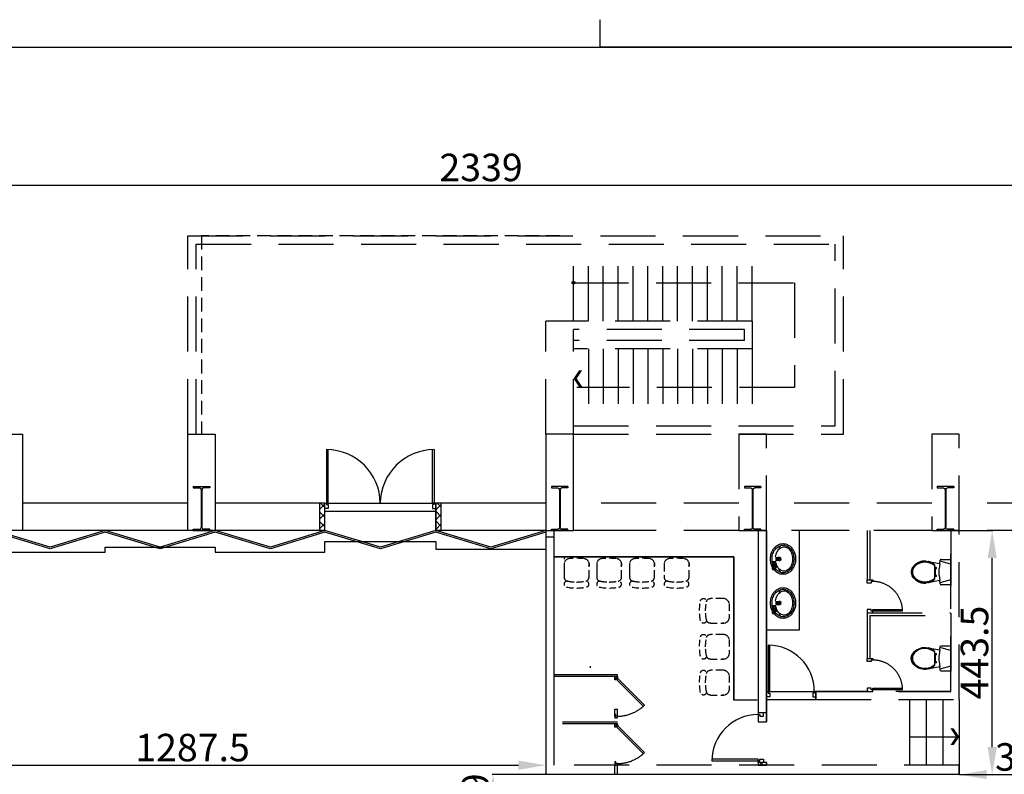
# Model space of a CAD drawing. Extents: x -36543 to 108435, y -26281 to 70164.
# Drawn here: x 32197 to 33987, y -6347 to -4975 of the extents above; entities that cross this region are included whole.
import ezdxf

# ---------------------------------------------------------------- set-up
doc = ezdxf.new("R2010")
doc.units = 0
doc.header["$LTSCALE"] = 100
doc.header["$MEASUREMENT"] = 0
doc.header["$PDMODE"] = 3
for name, pattern in [('DASHED2', [0.375, 0.25, -0.125]), ('DASHEDX2', [1.5, 1, -0.5]), ('HIDDEN2', [0.1875, 0.125, -0.0625])]:
    doc.linetypes.add(name, pattern=pattern)
doc.layers.get('0').update_dxf_attribs({"linetype": 'CONTINUOUS'})
doc.layers.get('DEFPOINTS').update_dxf_attribs({"linetype": 'CONTINUOUS'})
for name, color, linetype in [('0-COLUMN', 1, 'CONTINUOUS'), ('0-GREEN', 5, 'CONTINUOUS'), ('0-WALL', 2, 'CONTINUOUS'), ('0-圖框', 4, 'CONTINUOUS'), ('00', 7, 'CONTINUOUS'), ('124', 5, 'CONTINUOUS'), ('COL', 2, 'CONTINUOUS'), ('DE-DOOR', 4, 'CONTINUOUS'), ('DOOR', 5, 'CONTINUOUS'), ('DTOILET', 8, 'CONTINUOUS'), ('FURNITURE', 9, 'CONTINUOUS'), ('N-觀眾席裝修', 7, 'CONTINUOUS'), ('PAINT', 3, 'CONTINUOUS'), ('TOILET', 1, 'CONTINUOUS'), ('wall', 253, 'CONTINUOUS'), ('尺寸標註', 7, 'CONTINUOUS'), ('裝修', 5, 'CONTINUOUS')]:
    doc.layers.add(name, color=color, linetype=linetype)
doc.styles.get("Standard").update_dxf_attribs({"font": 'TXT', "width": 0.75})
doc.dimstyles.new('ISO-25', dxfattribs={"dimtxt": 50, "dimasz": 50, "dimexe": 1.25, "dimexo": 0.625, "dimtad": 1, "dimrnd": 0.5, "dimdsep": 46, "dimtxsty": 'Standard', "dimcen": 2.5, "dimclrd": 256, "dimclre": 256, "dimclrt": 256, "dimadec": 0, "dimazin": 0, "dimtfac": 1, "dimtmove": 0, "dimatfit": 3, "dimfxl": 1, "dimlwd": -1, "dimlwe": -1, "dimarcsym": 0})
pattern_1 = [(225, (27658.817, 118591.02), (8.851948, -8.851948), []), (315, (27658.817, 118591.02), (8.851948, 8.851948), [])]

# ---------------------------------------------------------------- blocks, each defined once
blk = doc.blocks.new('*D244')
at = {"layer": 'DEFPOINTS', "color": 0, "transparency": 16777216}
for p in [(31866.3, -5929.7), (33153.7, -5937.7), (33153.7, -6330.3)]:
    blk.add_point(p, dxfattribs=at)
at = {"layer": '尺寸標註', "transparency": 16777216}
for p, q in [((31866.3, -5930.4), (31866.3, -6331.6)), ((33153.7, -5938.4), (33153.7, -6331.6)), ((31916.3, -6330.3), (33103.7, -6330.3))]:
    blk.add_line(p, q, dxfattribs=at)
for points in [[(31916.3, -6322), (31916.3, -6338.7), (31866.3, -6330.3)], [(33103.7, -6322), (33103.7, -6338.7), (33153.7, -6330.3)]]:
    blk.add_solid(points, dxfattribs=at)
at = {"layer": '尺寸標註', "transparency": 16777216, "insert": (32511.4, -6304.7), "char_height": 50, "attachment_point": 5}
blk.add_mtext('1287.5', dxfattribs=at)
blk = doc.blocks.new('*D248')
at = {"layer": 'DEFPOINTS', "color": 0, "transparency": 16777216}
for p in [(33194.5, -6347.4), (33057.4, -6456.4), (33195.9, -6456.4)]:
    blk.add_point(p, dxfattribs=at)
at = {"layer": '尺寸標註', "transparency": 16777216}
for p, q in [((33193.9, -6347.4), (33056.1, -6347.4)), ((33057.4, -6397.4), (33057.4, -6406.4)), ((33195.3, -6456.4), (33056.1, -6456.4))]:
    blk.add_line(p, q, dxfattribs=at)
for points in [[(33049.1, -6397.4), (33065.7, -6397.4), (33057.4, -6347.4)], [(33049.1, -6406.4), (33065.7, -6406.4), (33057.4, -6456.4)]]:
    blk.add_solid(points, dxfattribs=at)
at = {"layer": '尺寸標註', "transparency": 16777216, "insert": (33031.8, -6401.9), "char_height": 50, "attachment_point": 5, "rotation": 90}
blk.add_mtext('109', dxfattribs=at)
blk = doc.blocks.new('*D243')
at = {"layer": 'DEFPOINTS', "color": 0, "transparency": 16777216}
for p in [(33904.8, -6347.4), (34205.2, -6347.4), (34205.2, -6361.4)]:
    blk.add_point(p, dxfattribs=at)
at = {"layer": '尺寸標註', "transparency": 16777216}
for p, q in [((33904.8, -6346.8), (33904.8, -6346.2)), ((33954.8, -6347.4), (34155.2, -6347.4)), ((34205.2, -6360.7), (34205.2, -6346.2))]:
    blk.add_line(p, q, dxfattribs=at)
for points in [[(33954.8, -6339.1), (33954.8, -6355.7), (33904.8, -6347.4)], [(34155.2, -6339.1), (34155.2, -6355.7), (34205.2, -6347.4)]]:
    blk.add_solid(points, dxfattribs=at)
at = {"layer": '尺寸標註', "transparency": 16777216, "insert": (34055, -6321.8), "char_height": 50, "attachment_point": 5}
blk.add_mtext('300.5', dxfattribs=at)
blk = doc.blocks.new('*D231')
at = {"layer": 'DEFPOINTS', "color": 0, "transparency": 16777216}
for p in [(33904.8, -5903.7), (33964.6, -5903.7), (33904.8, -6347.4)]:
    blk.add_point(p, dxfattribs=at)
at = {"layer": '尺寸標註', "transparency": 16777216}
for p, q in [((33905.4, -5903.7), (33965.9, -5903.7)), ((33964.6, -6297.4), (33964.6, -5953.7)), ((33905.4, -6347.4), (33965.9, -6347.4))]:
    blk.add_line(p, q, dxfattribs=at)
for points in [[(33956.3, -5953.7), (33973, -5953.7), (33964.6, -5903.7)], [(33956.3, -6297.4), (33973, -6297.4), (33964.6, -6347.4)]]:
    blk.add_solid(points, dxfattribs=at)
at = {"layer": '尺寸標註', "transparency": 16777216, "insert": (33939, -6125.5), "char_height": 50, "attachment_point": 5, "rotation": 90}
blk.add_mtext('443.5', dxfattribs=at)
blk = doc.blocks.new('*D235')
at = {"layer": 'DEFPOINTS', "color": 0, "transparency": 16777216}
for p in [(34205.2, -5275.7), (34205.2, -5903.7), (31866.3, -5929.7)]:
    blk.add_point(p, dxfattribs=at)
at = {"layer": '尺寸標註', "transparency": 16777216}
for p, q in [((31866.3, -5929.1), (31866.3, -5274.4)), ((31916.3, -5275.7), (34155.2, -5275.7)), ((34205.2, -5903.1), (34205.2, -5274.4))]:
    blk.add_line(p, q, dxfattribs=at)
for points in [[(31916.3, -5267.3), (31916.3, -5284), (31866.3, -5275.7)], [(34155.2, -5267.3), (34155.2, -5284), (34205.2, -5275.7)]]:
    blk.add_solid(points, dxfattribs=at)
at = {"layer": '尺寸標註', "transparency": 16777216, "insert": (33035.7, -5250), "char_height": 50, "attachment_point": 5}
blk.add_mtext('2339', dxfattribs=at)
blk = doc.blocks.new('$XSSH-H800X300X14X26')
at = {"color": 0}
for p, q in [((-150, 400), (150, 400)), ((-150, 400), (-150, 374)), ((-150, 374), (-35, 374)), ((150, 374), (35, 374)), ((150, 400), (150, 374)), ((-7, 346), (-7, -346)), ((7, 346), (7, -346)), ((-150, -374), (-35, -374)), ((-150, -400), (-150, -374)), ((-150, -400), (150, -400)), ((150, -374), (35, -374)), ((150, -400), (150, -374))]:
    blk.add_line(p, q, dxfattribs=at)
for centre, start, end in [((-35, 346), 0, 90), ((35, 346), 90, 180), ((-35, -346), 270, 0), ((35, -346), 180, 270)]:
    blk.add_arc(centre, 28, start, end, dxfattribs=at)
blk = doc.blocks.new('*X89')
at = {"layer": '124', "linetype": 'ByBlock'}
for p, q in [((3204.8, 2133.5), (3207.2, 2135.9)), ((3214.8, 2130.9), (3211.1, 2134.6)), ((3212.8, 2130.9), (3217.8, 2135.9))]:
    blk.add_line(p, q, dxfattribs=at)
blk = doc.blocks.new('A$C698f7b49')
at = {"color": 7}
for p, q in [((3200, 4505), (3200, 4555)), ((50, 4505), (6350, 4505)), ((6350, 4505), (3200, 4505))]:
    blk.add_line(p, q, dxfattribs=at)

msp = doc.modelspace()

# ---------------------------------------------------------------- hatches: boundary and pattern name
at = {"layer": 'N-觀眾席裝修'}
h = msp.add_hatch(dxfattribs=at)
h.set_pattern_fill('ANSI37', color=256, scale=100.148368, angle=540)
h.set_pattern_definition(pattern_1)
h.paths.add_polyline_path([(32751.868, -5853.617), (32741.854, -5853.617), (32741.854, -5903.691), (32751.868, -5903.691), (32751.868, -5868.915)])
h = msp.add_hatch(dxfattribs=at)
h.set_pattern_fill('ANSI37', color=256, scale=100.148368, angle=540)
h.set_pattern_definition(pattern_1)
h.paths.add_polyline_path([(32953.367, -5853.617), (32953.367, -5903.691), (32963.382, -5903.691), (32963.382, -5853.617)])

# ---------------------------------------------------------------- linework, layer by layer
at = {"color": 42, "linetype": 'DASHED2'}
for p, q in [((33178.701, -5367.897), (32527.736, -5367.897)), ((32527.736, -5367.897), (32527.736, -5728.431))]:
    msp.add_line(p, q, dxfattribs=at)
at = {"color": 42, "linetype": 'ByBlock'}
for p, q in [((32502.699, -5853.617), (32202.254, -5853.617)), ((32751.868, -5853.617), (32552.774, -5853.617)), ((32751.868, -5868.639), (32751.868, -5853.617)), ((32751.868, -5903.691), (32751.868, -5853.617)), ((32953.367, -5903.691), (32953.367, -5853.617)), ((32953.367, -5868.639), (32953.367, -5853.617)), ((33153.664, -5853.617), (32953.367, -5853.617)), ((32502.699, -5903.691), (32202.254, -5903.691)), ((32751.868, -5903.691), (32552.774, -5903.691)), ((33153.664, -5903.691), (32953.367, -5903.691)), ((33153.664, -5903.691), (33153.665, -6345.346)), ((33168.687, -6330.324), (33168.686, -5903.691)), ((33334.28, -5903.691), (33203.738, -5903.691)), ((33186.695, -5950.969), (33186.695, -5955.881)), ((33186.695, -5965.849), (33186.695, -5988.484)), ((33245.888, -5962.987), (33245.888, -5967.899)), ((33245.888, -5965.849), (33245.888, -5988.484)), ((33305.608, -5962.987), (33305.608, -5967.899)), ((33305.608, -5965.849), (33305.608, -5988.484))]:
    msp.add_line(p, q, dxfattribs=at)
at = {"color": 42, "linetype": 'DASHEDX2'}
msp.add_line((33398.027, -5888.139), (33398.034, -5888.139), dxfattribs=at)
msp.add_line((33398.027, -5888.139), (33398.034, -5888.139), dxfattribs=at)
at = {"color": 42}
for p, q in [((33571.067, -5952.366), (33573.4, -5952.646)), ((33571.067, -5958.371), (33573.383, -5958.092)), ((33576.061, -5952.966), (33579.04, -5953.325)), ((33576.076, -5957.768), (33579.04, -5957.412)), ((33576.539, -5953.529), (33578.417, -5953.755)), ((33576.547, -5957.206), (33578.417, -5956.981)), ((33578.417, -5953.755), (33579.04, -5953.325)), ((33578.417, -5953.755), (33578.417, -5956.981)), ((33579.04, -5957.412), (33578.417, -5956.981)), ((33579.04, -5953.325), (33579.04, -5957.412)), ((33565.478, -5974.085), (33565.478, -5960.687)), ((33565.862, -5960.302), (33570.093, -5960.302)), ((33565.862, -5974.47), (33570.093, -5974.47)), ((33567.975, -5960.678), (33566.067, -5960.302)), ((33567.975, -5974.094), (33566.067, -5974.47)), ((33570.31, -5960.37), (33567.975, -5960.678)), ((33567.975, -5960.678), (33567.975, -5962.2)), ((33567.975, -5974.094), (33567.975, -5972.572)), ((33570.31, -5974.402), (33567.975, -5974.094)), ((33570.477, -5960.687), (33570.477, -5961.927)), ((33570.477, -5974.085), (33570.477, -5972.845)), ((33565.478, -6054.204), (33565.478, -6040.805)), ((33565.862, -6040.421), (33570.093, -6040.421)), ((33567.975, -6040.796), (33566.067, -6040.421)), ((33570.31, -6040.488), (33567.975, -6040.796)), ((33567.975, -6040.796), (33567.975, -6042.319)), ((33570.477, -6040.805), (33570.477, -6042.046)), ((33571.067, -6032.484), (33573.4, -6032.765)), ((33571.067, -6038.489), (33573.383, -6038.211)), ((33576.061, -6033.085), (33579.04, -6033.443)), ((33576.076, -6037.887), (33579.04, -6037.53)), ((33576.539, -6033.648), (33578.417, -6033.874)), ((33576.547, -6037.325), (33578.417, -6037.1)), ((33578.417, -6033.874), (33579.04, -6033.443)), ((33578.417, -6033.874), (33578.417, -6037.1)), ((33579.04, -6037.53), (33578.417, -6037.1)), ((33579.04, -6033.443), (33579.04, -6037.53)), ((33565.862, -6054.588), (33570.093, -6054.588)), ((33567.975, -6054.213), (33566.067, -6054.588)), ((33567.975, -6054.213), (33567.975, -6052.69)), ((33570.31, -6054.521), (33567.975, -6054.213)), ((33570.477, -6054.204), (33570.477, -6052.963))]:
    msp.add_line(p, q, dxfattribs=at)
at = {"color": 42, "linetype": 'HIDDEN2'}
for p, q in [((33186.695, -5962.987), (33186.695, -5967.899)), ((33231.903, -5962.818), (33231.903, -5967.83)), ((33231.903, -5988.492), (33231.903, -5962.818)), ((33245.888, -5962.987), (33245.888, -5967.899)), ((33291.096, -5962.818), (33291.096, -5967.83)), ((33291.096, -5988.492), (33291.096, -5962.818)), ((33305.608, -5962.987), (33305.608, -5967.899)), ((33350.816, -5962.818), (33350.816, -5967.83)), ((33350.816, -5988.492), (33350.816, -5962.818)), ((33368.494, -5962.987), (33368.494, -5967.899)), ((33368.494, -5965.849), (33368.494, -5988.484)), ((33413.702, -5962.818), (33413.702, -5967.83)), ((33413.702, -5988.492), (33413.702, -5962.818)), ((33475.16, -6027.162), (33452.524, -6027.162)), ((33478.022, -6027.162), (33473.11, -6027.162)), ((33452.517, -6072.37), (33478.191, -6072.37)), ((33478.191, -6072.37), (33473.179, -6072.37)), ((33475.16, -6092.398), (33452.524, -6092.398)), ((33478.022, -6092.398), (33473.11, -6092.398)), ((33452.517, -6137.606), (33478.191, -6137.606)), ((33478.191, -6137.606), (33473.179, -6137.606)), ((33475.16, -6157.635), (33452.524, -6157.635)), ((33478.022, -6157.635), (33473.11, -6157.635)), ((33452.517, -6202.843), (33478.191, -6202.843)), ((33478.191, -6202.843), (33473.179, -6202.843))]:
    msp.add_line(p, q, dxfattribs=at)
at = {"color": 42, "linetype": 'ByBlock'}
for points in [[(32152.18, -5728.431), (32202.254, -5728.431), (32202.254, -5903.691), (32152.18, -5903.691)], [(32502.699, -5728.431), (32552.774, -5728.431), (32552.774, -5903.691), (32502.699, -5903.691)], [(33203.738, -5728.431), (33153.664, -5728.431), (33153.664, -5903.691), (33203.738, -5903.691)]]:
    msp.add_lwpolyline(points, close=True, dxfattribs=at)
for points in [[(33153.665, -5903.691), (33053.517, -5933.735), (32953.369, -5903.691), (32853.22, -5933.735), (32751.87, -5903.691), (32652.923, -5933.735), (32552.775, -5903.691), (32452.627, -5933.735), (32352.478, -5903.691), (32252.33, -5933.735), (32152.182, -5903.691), (32052.033, -5933.735), (31961.973, -5903.713), (31851.736, -5928.768)], [(33153.665, -5906.828), (33053.517, -5936.872), (32953.369, -5906.828), (32853.225, -5936.871), (32751.88, -5906.828), (32652.929, -5936.874), (32552.775, -5906.828), (32452.627, -5936.872), (32352.478, -5906.828), (32252.33, -5936.872), (32152.182, -5906.828), (32051.985, -5936.886), (31961.82, -5906.828), (31851.736, -5931.849)], [(32152.18, -5942.749), (32352.477, -5942.749), (32352.477, -5933.635), (32552.773, -5933.635), (32552.773, -5942.749), (32751.87, -5942.749), (32751.87, -5923.72), (32953.367, -5923.721), (32953.367, -5937.741), (33153.665, -5937.741)], [(33904.778, -6347.402), (33153.665, -6347.402), (33153.665, -6344.598)]]:
    msp.add_lwpolyline(points, dxfattribs=at)
at = {"color": 42}
for points in [[(33561.598, -5955.366, -0.081877), (33563.393, -5944.477, -0.089989), (33568.282, -5935.661, -0.104482), (33575.954, -5929.497, -0.117692), (33584.518, -5927.453, -0.117692), (33593.083, -5929.497, -0.104482), (33600.755, -5935.661, -0.089989), (33605.643, -5944.477, -0.081877), (33607.438, -5955.366, -0.081877), (33605.643, -5966.255, -0.089989), (33600.755, -5975.071, -0.104482), (33593.083, -5981.235, -0.117692), (33584.518, -5983.28, -0.117692), (33575.954, -5981.235, -0.104482), (33568.282, -5975.071, -0.089989), (33563.393, -5966.255, -0.081877)], [(33564.507, -5955.366, -0.081877), (33566.148, -5945.411, -0.089989), (33570.533, -5937.503, -0.104482), (33577.268, -5932.092, -0.117692), (33584.518, -5930.361, -0.117692), (33591.769, -5932.092, -0.104482), (33598.503, -5937.503, -0.089989), (33602.888, -5945.411, -0.081877), (33604.53, -5955.366, -0.081877), (33602.888, -5965.321, -0.089989), (33598.503, -5973.229, -0.104482), (33591.769, -5978.64, -0.117692), (33584.518, -5980.371, -0.117692), (33577.268, -5978.64, -0.104482), (33570.533, -5973.229, -0.089989), (33566.148, -5965.321, -0.081877)], [(33577.065, -5955.374, -0.084162), (33576.864, -5956.557, -0.091357), (33576.316, -5957.518, -0.103795), (33575.465, -5958.184, -0.114705), (33574.509, -5958.406, -0.114705), (33573.554, -5958.184, -0.103795), (33572.702, -5957.518, -0.091357), (33572.155, -5956.557, -0.084162), (33571.954, -5955.374, -0.084162), (33572.155, -5954.191, -0.091357), (33572.702, -5953.23, -0.103795), (33573.554, -5952.564, -0.114705), (33574.509, -5952.342, -0.114705), (33575.465, -5952.564, -0.103795), (33576.316, -5953.23, -0.091357), (33576.864, -5954.191, -0.084162)], [(33577.065, -5955.373, -0.084162), (33576.895, -5956.374, -0.091357), (33576.432, -5957.187, -0.103795), (33575.711, -5957.751, -0.114705), (33574.903, -5957.939, -0.114705), (33574.094, -5957.751, -0.103795), (33573.374, -5957.187, -0.091357), (33572.91, -5956.374, -0.084162), (33572.74, -5955.373, -0.084162), (33572.91, -5954.372, -0.091357), (33573.374, -5953.559, -0.103795), (33574.094, -5952.995, -0.114705), (33574.903, -5952.808, -0.114705), (33575.711, -5952.995, -0.103795), (33576.432, -5953.559, -0.091357), (33576.895, -5954.372, -0.084162)], [(33576.266, -5955.374, -0.084162), (33576.167, -5955.962, -0.091357), (33575.894, -5956.439, -0.103795), (33575.471, -5956.77, -0.114705), (33574.997, -5956.88, -0.114705), (33574.522, -5956.77, -0.103795), (33574.099, -5956.439, -0.091357), (33573.827, -5955.962, -0.084162), (33573.727, -5955.374, -0.084162), (33573.827, -5954.787, -0.091357), (33574.099, -5954.309, -0.103795), (33574.522, -5953.978, -0.114705), (33574.997, -5953.868, -0.114705), (33575.471, -5953.978, -0.103795), (33575.894, -5954.309, -0.091357), (33576.167, -5954.787, -0.084162)], [(33561.598, -6035.485, -0.081877), (33563.393, -6024.596, -0.089989), (33568.282, -6015.779, -0.104482), (33575.954, -6009.615, -0.117692), (33584.518, -6007.571, -0.117692), (33593.083, -6009.615, -0.104482), (33600.755, -6015.779, -0.089989), (33605.643, -6024.596, -0.081877), (33607.438, -6035.485, -0.081877), (33605.643, -6046.373, -0.089989), (33600.755, -6055.19, -0.104482), (33593.083, -6061.354, -0.117692), (33584.518, -6063.398, -0.117692), (33575.954, -6061.354, -0.104482), (33568.282, -6055.19, -0.089989), (33563.393, -6046.373, -0.081877)], [(33564.507, -6035.485, -0.081877), (33566.148, -6025.53, -0.089989), (33570.533, -6017.621, -0.104482), (33577.268, -6012.211, -0.117692), (33584.518, -6010.48, -0.117692), (33591.769, -6012.211, -0.104482), (33598.503, -6017.621, -0.089989), (33602.888, -6025.53, -0.081877), (33604.53, -6035.485, -0.081877), (33602.888, -6045.44, -0.089989), (33598.503, -6053.348, -0.104482), (33591.769, -6058.759, -0.117692), (33584.518, -6060.489, -0.117692), (33577.268, -6058.759, -0.104482), (33570.533, -6053.348, -0.089989), (33566.148, -6045.44, -0.081877)], [(33577.065, -6035.493, -0.084162), (33576.864, -6036.676, -0.091357), (33576.316, -6037.637, -0.103795), (33575.465, -6038.303, -0.114705), (33574.509, -6038.525, -0.114705), (33573.554, -6038.303, -0.103795), (33572.702, -6037.637, -0.091357), (33572.155, -6036.676, -0.084162), (33571.954, -6035.493, -0.084162), (33572.155, -6034.31, -0.091357), (33572.702, -6033.349, -0.103795), (33573.554, -6032.683, -0.114705), (33574.509, -6032.461, -0.114705), (33575.465, -6032.683, -0.103795), (33576.316, -6033.349, -0.091357), (33576.864, -6034.31, -0.084162)], [(33577.065, -6035.492, -0.084162), (33576.895, -6036.493, -0.091357), (33576.432, -6037.306, -0.103795), (33575.711, -6037.87, -0.114705), (33574.903, -6038.058, -0.114705), (33574.094, -6037.87, -0.103795), (33573.374, -6037.306, -0.091357), (33572.91, -6036.493, -0.084162), (33572.74, -6035.492, -0.084162), (33572.91, -6034.491, -0.091357), (33573.374, -6033.678, -0.103795), (33574.094, -6033.114, -0.114705), (33574.903, -6032.926, -0.114705), (33575.711, -6033.114, -0.103795), (33576.432, -6033.678, -0.091357), (33576.895, -6034.491, -0.084162)], [(33576.266, -6035.493, -0.084162), (33576.167, -6036.08, -0.091357), (33575.894, -6036.558, -0.103795), (33575.471, -6036.889, -0.114705), (33574.997, -6036.999, -0.114705), (33574.522, -6036.889, -0.103795), (33574.099, -6036.558, -0.091357), (33573.827, -6036.08, -0.084162), (33573.727, -6035.493, -0.084162), (33573.827, -6034.905, -0.091357), (33574.099, -6034.428, -0.103795), (33574.522, -6034.097, -0.114705), (33574.997, -6033.987, -0.114705), (33575.471, -6034.097, -0.103795), (33575.894, -6034.428, -0.091357), (33576.167, -6034.905, -0.084162)]]:
    msp.add_lwpolyline(points, format="xyb", close=True, dxfattribs=at)
for points in [[(33571.08, -5951.606, -0.040153), (33572.079, -5946.707, -0.082162), (33575.337, -5939.882, -0.106865), (33580.671, -5934.927, -0.134713), (33586.382, -5933.36, -0.134713), (33592.092, -5934.927, -0.106865), (33597.426, -5939.882, -0.082162), (33600.684, -5946.707, -0.07047), (33601.91, -5955.366, -0.07047), (33600.684, -5964.026, -0.082162), (33597.426, -5970.851, -0.106865), (33592.092, -5975.805, -0.134713), (33586.382, -5977.372, -0.134713), (33580.671, -5975.805, -0.106865), (33575.337, -5970.851, -0.082162), (33572.079, -5964.026, -0.040123), (33571.081, -5959.13, -0.07047)], [(33566.067, -5960.302), (33566.067, -5962.476, 0.337277), (33567.477, -5964.328, 0.037494), (33569.158, -5964.659), (33572.834, -5965.102)], [(33566.067, -5974.47), (33566.067, -5972.296, -0.337277), (33567.477, -5970.444, -0.037494), (33569.158, -5970.113), (33572.824, -5969.672)], [(33569.293, -5967.392, -0.165606), (33569.505, -5966.771, -0.105651), (33570.277, -5966.115, -0.068651), (33571.298, -5965.735, -0.046797), (33572.452, -5965.59, -0.054833)], [(33572.452, -5969.194, -0.046797), (33571.298, -5969.049, -0.068651), (33570.277, -5968.669, -0.105651), (33569.505, -5968.013, -0.165606), (33569.293, -5967.392, -0.165606)], [(33571.451, -5967.392, -0.146363), (33571.639, -5966.763, -0.088832), (33572.147, -5966.227, -0.076915)], [(33572.147, -5968.557, -0.088832), (33571.639, -5968.021, -0.146363), (33571.451, -5967.392, -0.146363)], [(33571.08, -6031.725, -0.040153), (33572.079, -6026.825, -0.082162), (33575.337, -6020, -0.106865), (33580.671, -6015.046, -0.134713), (33586.382, -6013.479, -0.134713), (33592.092, -6015.046, -0.106865), (33597.426, -6020, -0.082162), (33600.684, -6026.825, -0.07047), (33601.91, -6035.485, -0.07047), (33600.684, -6044.144, -0.082162), (33597.426, -6050.969, -0.106865), (33592.092, -6055.924, -0.134713), (33586.382, -6057.491, -0.134713), (33580.671, -6055.924, -0.106865), (33575.337, -6050.969, -0.082162), (33572.079, -6044.144, -0.040123), (33571.081, -6039.249, -0.07047)], [(33566.067, -6040.421), (33566.067, -6042.595, 0.337277), (33567.477, -6044.447, 0.037494), (33569.158, -6044.778), (33572.834, -6045.22)], [(33569.293, -6047.511, -0.165606), (33569.505, -6046.889, -0.105651), (33570.277, -6046.234, -0.068651), (33571.298, -6045.854, -0.046797), (33572.452, -6045.708, -0.054833)], [(33572.452, -6049.313, -0.046797), (33571.298, -6049.167, -0.068651), (33570.277, -6048.787, -0.105651), (33569.505, -6048.132, -0.165606), (33569.293, -6047.511, -0.165606)], [(33571.451, -6047.511, -0.146363), (33571.639, -6046.882, -0.088832), (33572.147, -6046.345, -0.076915)], [(33572.147, -6048.676, -0.088832), (33571.639, -6048.14, -0.146363), (33571.451, -6047.511, -0.146363)], [(33566.067, -6054.588), (33566.067, -6052.414, -0.337277), (33567.477, -6050.563, -0.037494), (33569.158, -6050.231), (33572.824, -6049.79)]]:
    msp.add_lwpolyline(points, format="xyb", dxfattribs=at)
for centre, radius in [((33575.195, -5955.374), 0.498), ((33567.45, -5967.386), 0.764), ((33567.45, -6047.505), 0.764), ((33575.195, -6035.493), 0.498)]:
    msp.add_circle(centre, radius, dxfattribs=at)
for centre, radius, start, end in [((33644.953, -5955.303), 69.941, 159.875501, 165.282851), ((33577.754, -5955.368), 3.134, 223.777594, 136.222406), ((33577.754, -5955.368), 1.985, 310.370325, 49.629675), ((33565.862, -5960.687), 0.384, 90, 180), ((33565.862, -5974.085), 0.384, 180, 270), ((33569.896, -5962.2), 1.921, 180, 254.552243), ((33569.896, -5972.572), 1.921, 105.447757, 180), ((33572.433, -5953.022), 11.443, 254.552243, 263.141133), ((33572.433, -5981.75), 11.443, 96.858867, 105.447757), ((33570.093, -5960.687), 0.384, 0, 90), ((33570.093, -5974.085), 0.384, 270, 0), ((33573.166, -5961.927), 2.689, 180, 263.141133), ((33573.166, -5972.845), 2.689, 96.858867, 180), ((33644.953, -5955.303), 69.941, 194.86215, 200.250654), ((33644.953, -6035.422), 69.941, 159.875501, 165.282851), ((33565.862, -6040.805), 0.384, 90, 180), ((33569.896, -6042.319), 1.921, 180, 254.552243), ((33572.433, -6033.141), 11.443, 254.552243, 263.141133), ((33570.093, -6040.805), 0.384, 0, 90), ((33573.166, -6042.046), 2.689, 180, 263.141133), ((33577.754, -6035.487), 3.134, 223.777594, 136.222406), ((33577.754, -6035.487), 1.985, 310.370325, 49.629675), ((33565.862, -6054.204), 0.384, 180, 270), ((33569.896, -6052.69), 1.921, 105.447757, 180), ((33572.433, -6061.868), 11.443, 96.858867, 105.447757), ((33570.093, -6054.204), 0.384, 270, 0), ((33573.166, -6052.963), 2.689, 96.858867, 180), ((33644.953, -6035.422), 69.941, 194.86215, 200.250654)]:
    msp.add_arc(centre, radius, start, end, dxfattribs=at)
at = {"color": 42, "linetype": 'HIDDEN2'}
for centre, radius, start, end in [((33197.354, -5965.498), 10.951, 94.076598, 166.743415), ((33209.32, -6148.878), 194.721, 86.247529, 93.752471), ((33221.285, -5965.498), 10.951, 14.166556, 85.923402), ((33256.548, -5965.498), 10.951, 94.076598, 166.743415), ((33268.513, -6148.878), 194.721, 86.247529, 93.752471), ((33280.478, -5965.498), 10.951, 14.166556, 85.923402), ((33316.267, -5965.498), 10.951, 94.076598, 166.743415), ((33328.233, -6148.878), 194.721, 86.247529, 93.752471), ((33340.198, -5965.498), 10.951, 14.166556, 85.923402), ((33379.153, -5965.498), 10.951, 94.076598, 166.743415), ((33391.118, -6148.878), 194.721, 86.247529, 93.752471), ((33403.083, -5965.498), 10.951, 14.166556, 85.923402), ((33193.906, -5988.484), 7.211, 180, 259.542183), ((33224.692, -5988.492), 7.211, 280.464876, 0), ((33253.099, -5988.484), 7.211, 180, 259.542183), ((33283.886, -5988.492), 7.211, 280.464876, 0), ((33312.819, -5988.484), 7.211, 180, 259.542183), ((33343.605, -5988.492), 7.211, 280.464876, 0), ((33375.704, -5988.484), 7.211, 180, 259.542183), ((33406.491, -5988.492), 7.211, 280.464876, 0), ((33192.153, -6001.06), 5.476, 80.24779, 260.101162), ((33209.162, -5916.996), 91.241, 258.654292, 281.345708), ((33211.286, -5894.32), 102.965, 259.542183, 268.917928), ((33207.403, -5894.884), 102.402, 271.085114, 280.464876), ((33226.352, -6001.056), 5.451, 278.005912, 98.377383), ((33251.346, -6001.06), 5.476, 80.24779, 260.101162), ((33268.355, -5916.996), 91.241, 258.654292, 281.345708), ((33270.479, -5894.32), 102.965, 259.542183, 268.917928), ((33266.596, -5894.884), 102.402, 271.085114, 280.464876), ((33285.546, -6001.056), 5.451, 278.005912, 98.377383), ((33311.066, -6001.06), 5.476, 80.24779, 260.101162), ((33328.075, -5916.996), 91.241, 258.654292, 281.345708), ((33330.199, -5894.32), 102.965, 259.542183, 268.917928), ((33326.316, -5894.884), 102.402, 271.085114, 280.464876), ((33345.265, -6001.056), 5.451, 278.005912, 98.377383), ((33373.951, -6001.06), 5.476, 80.24779, 260.101162), ((33390.96, -5916.996), 91.241, 258.654292, 281.345708), ((33393.085, -5894.32), 102.965, 259.542183, 268.917928), ((33389.201, -5894.884), 102.402, 271.085114, 280.464876), ((33408.151, -6001.056), 5.451, 278.005912, 98.377383)]:
    msp.add_arc(centre, radius, start, end, dxfattribs=at)
at = {"color": 42, "linetype": 'HIDDEN2', "extrusion": (0, 0, -1)}
for centre, major_axis, start_param, end_param in [((33439.949, -6032.62), (-3.872, -3.872), 0.95816548, 4.09719899), ((33452.524, -6034.372), (-5.099, -5.099), 0.9679215, 2.35619449), ((33475.511, -6037.821), (7.744, -7.744), 4.15836187, 5.42663709), ((33524.012, -6049.629), (-64.517, -64.517), 0.5873782, 0.98341812), ((33546.688, -6051.753), (72.807, -72.807), 2.37508021, 2.53871783), ((33292.131, -6049.786), (-137.689, -137.689), 3.86149784, 3.99248379), ((33439.952, -6066.819), (3.854, -3.854), 5.35157423, 8.49965027), ((33546.125, -6047.869), (-72.409, -72.409), 0.60275162, 0.76645935), ((33475.511, -6061.752), (7.744, -7.744), 5.5689372, 6.82133042), ((33452.517, -6065.159), (5.099, -5.099), 0.78539816, 2.17354795), ((33524.012, -6114.865), (-64.517, -64.517), 0.5873782, 0.98341812), ((33439.949, -6097.856), (-3.872, -3.872), 0.95816548, 4.09719899), ((33546.688, -6116.99), (72.807, -72.807), 2.37508021, 2.53871783), ((33452.524, -6099.609), (-5.099, -5.099), 0.9679215, 2.35619449), ((33475.511, -6103.058), (7.744, -7.744), 4.15836187, 5.42663709), ((33546.125, -6113.106), (-72.409, -72.409), 0.60275162, 0.76645935), ((33292.131, -6115.023), (-137.689, -137.689), 3.86149784, 3.99248379), ((33439.952, -6132.056), (3.854, -3.854), 5.35157423, 8.49965027), ((33452.517, -6130.396), (5.099, -5.099), 0.78539816, 2.17354795), ((33475.511, -6126.988), (7.744, -7.744), 5.5689372, 6.82133042), ((33524.012, -6180.102), (-64.517, -64.517), 0.5873782, 0.98341812), ((33439.949, -6163.093), (-3.872, -3.872), 0.95816548, 4.09719899), ((33546.688, -6182.226), (72.807, -72.807), 2.37508021, 2.53871783), ((33452.524, -6164.846), (-5.099, -5.099), 0.9679215, 2.35619449), ((33475.511, -6168.294), (7.744, -7.744), 4.15836187, 5.42663709), ((33292.131, -6180.26), (-137.689, -137.689), 3.86149784, 3.99248379), ((33546.125, -6178.343), (-72.409, -72.409), 0.60275162, 0.76645935), ((33439.952, -6197.292), (3.854, -3.854), 5.35157423, 8.49965027), ((33452.517, -6195.632), (5.099, -5.099), 0.78539816, 2.17354795), ((33475.511, -6192.225), (7.744, -7.744), 5.5689372, 6.82133042)]:
    msp.add_ellipse(centre, major_axis=major_axis, ratio=1, start_param=start_param, end_param=end_param, dxfattribs=at)
at = {"layer": '0-GREEN', "color": 42, "linetype": 'DASHEDX2'}
for p, q in [((32502.699, -5367.897), (33694.465, -5367.897)), ((32502.699, -5728.431), (32502.699, -5367.897)), ((33694.465, -5728.431), (33694.465, -5367.897)), ((32517.722, -5382.919), (33679.443, -5382.919)), ((32517.722, -5728.431), (32517.722, -5382.919)), ((33203.738, -5523.127), (33203.738, -5382.919)), ((33230.778, -5523.127), (33230.778, -5382.919)), ((33257.818, -5523.127), (33257.818, -5382.919)), ((33284.858, -5523.127), (33284.858, -5382.919)), ((33311.898, -5523.127), (33311.898, -5382.919)), ((33338.938, -5523.127), (33338.938, -5382.919)), ((33365.978, -5523.127), (33365.978, -5382.919)), ((33393.018, -5523.127), (33393.018, -5382.919)), ((33420.058, -5523.127), (33420.058, -5382.919)), ((33447.098, -5523.127), (33447.098, -5382.919)), ((33474.139, -5523.127), (33474.139, -5382.919)), ((33501.179, -5523.127), (33501.179, -5382.919)), ((33528.219, -5523.127), (33528.219, -5382.919)), ((33679.443, -5713.409), (33679.443, -5382.919)), ((33153.664, -5728.431), (33153.664, -5523.127)), ((33529.22, -5523.127), (33153.664, -5523.127)), ((33529.22, -5573.201), (33529.22, -5523.127)), ((33514.198, -5538.149), (33203.738, -5538.149)), ((33203.738, -5728.431), (33203.738, -5538.149)), ((33514.198, -5558.179), (33514.198, -5538.149)), ((33514.198, -5558.179), (33203.738, -5558.179)), ((33529.22, -5573.201), (33203.738, -5573.201)), ((33230.778, -5573.201), (33230.778, -5713.409)), ((33257.818, -5573.201), (33257.818, -5713.409)), ((33284.858, -5573.201), (33284.858, -5713.409)), ((33311.898, -5573.201), (33311.898, -5713.409)), ((33338.938, -5573.201), (33338.938, -5713.409)), ((33365.978, -5573.201), (33365.978, -5713.409)), ((33393.018, -5573.201), (33393.018, -5713.409)), ((33420.058, -5573.201), (33420.058, -5713.409)), ((33447.098, -5573.201), (33447.098, -5713.409)), ((33474.139, -5573.201), (33474.139, -5713.409)), ((33501.179, -5573.201), (33501.179, -5713.409)), ((33528.219, -5573.201), (33528.219, -5713.409)), ((33203.738, -5713.409), (33679.443, -5713.409)), ((33203.738, -5728.431), (33694.465, -5728.431))]:
    msp.add_line(p, q, dxfattribs=at)
at = {"layer": '0-WALL', "color": 42, "linetype": 'DASHEDX2'}
for p, q in [((33504.184, -5853.617), (33203.739, -5853.617)), ((33854.703, -5853.617), (33554.258, -5853.617)), ((34205.223, -5853.617), (33904.778, -5853.617)), ((33153.665, -5899.686), (33153.665, -6345.346)), ((33168.687, -6330.324), (33168.687, -5903.691)), ((33504.184, -5903.691), (33203.739, -5903.691)), ((33849.696, -5903.691), (33536.232, -5903.691)), ((33854.703, -5903.691), (33536.232, -5903.691)), ((33849.696, -5903.691), (33554.258, -5903.691)), ((33737.53, -5903.691), (33737.53, -5993.324)), ((33742.537, -5903.691), (33742.537, -5993.324)), ((33889.755, -6196.124), (33889.755, -5903.691)), ((34205.223, -5903.691), (33899.77, -5903.691)), ((33904.778, -6211.146), (33904.778, -5903.691)), ((33168.687, -5915.709), (33153.665, -5915.709)), ((33153.665, -5915.709), (33153.665, -6345.346)), ((33168.687, -6330.324), (33168.687, -5915.709)), ((33858.633, -5965.339), (33858.633, -5964.14)), ((33860.636, -5991.425), (33860.636, -5966.807)), ((33863.64, -5971.004), (33860.636, -5971.004)), ((33861.637, -5987.228), (33861.637, -5971.004)), ((33863.64, -5973.007), (33861.637, -5973.007)), ((33863.64, -5973.007), (33863.64, -5971.004)), ((33889.755, -5965.095), (33869.769, -5959.587)), ((33742.537, -5993.324), (33747.545, -5993.324)), ((33858.633, -5994.092), (33858.633, -5992.893)), ((33863.64, -5987.228), (33860.636, -5987.228)), ((33863.64, -5985.225), (33861.637, -5985.225)), ((33863.64, -5987.228), (33863.64, -5985.225)), ((33889.755, -5993.137), (33869.769, -5998.645)), ((33747.545, -6050.408), (33747.545, -6047.404)), ((33747.545, -6047.404), (33801.625, -6047.404)), ((33737.53, -6053.413), (33889.755, -6053.413)), ((33737.53, -6053.413), (33737.53, -6136.035)), ((33742.537, -6053.413), (33747.545, -6053.413)), ((33742.537, -6058.42), (33889.755, -6058.42)), ((33742.537, -6058.42), (33742.537, -6136.035)), ((33801.625, -6050.408), (33747.545, -6050.408)), ((33332.721, -6220.951), (33283.858, -6172.089)), ((33281.733, -6174.213), (33330.596, -6223.076)), ((33747.545, -6193.12), (33747.545, -6190.115)), ((33747.545, -6190.115), (33801.625, -6190.115)), ((33644.392, -6196.124), (33889.755, -6196.124)), ((33742.537, -6196.124), (33747.545, -6196.124)), ((33801.625, -6193.12), (33747.545, -6193.12)), ((33644.392, -6211.146), (33904.778, -6211.146)), ((33278.85, -6243.195), (33278.85, -6228.172)), ((33278.85, -6228.172), (33283.858, -6228.172)), ((33283.858, -6243.195), (33283.858, -6228.172)), ((33283.858, -6252.208), (33168.687, -6252.208)), ((33283.858, -6255.212), (33168.687, -6255.212)), ((33283.858, -6258.217), (33281.733, -6260.341)), ((33281.733, -6260.341), (33330.596, -6309.204)), ((33332.721, -6307.08), (33283.858, -6258.217)), ((33904.778, -6330.324), (33168.687, -6330.324)), ((33278.85, -6345.346), (33278.85, -6330.324)), ((33278.85, -6330.324), (33283.858, -6330.324)), ((33283.858, -6345.346), (33283.858, -6330.324)), ((33904.778, -6345.346), (33904.778, -6330.324))]:
    msp.add_line(p, q, dxfattribs=at)
at = {"layer": '0-WALL', "color": 42, "linetype": 'ByBlock'}
for p, q in [((33554.258, -6211.146), (33554.258, -6196.124)), ((33644.392, -6211.146), (33644.392, -6196.124))]:
    msp.add_line(p, q, dxfattribs=at)
at = {"layer": '0-WALL', "color": 42, "linetype": 'DASHEDX2'}
for points in [[(33904.778, -5728.431), (33854.703, -5728.431), (33854.703, -5903.691), (33904.778, -5903.691)], [(33904.778, -6211.146), (33904.778, -5903.691), (33889.755, -5903.691), (33889.755, -6196.124), (33644.392, -6196.124), (33644.392, -6211.146), (33904.778, -6211.146)], [(33747.545, -5993.324), (33747.545, -5996.328), (33744.54, -5996.328), (33744.54, -5999.333), (33737.53, -5999.333), (33737.53, -5993.324)], [(33747.545, -6053.413), (33747.545, -6050.408), (33744.54, -6050.408), (33744.54, -6047.404), (33737.53, -6047.404), (33737.53, -6053.413)], [(33747.545, -6136.035), (33747.545, -6139.04), (33744.54, -6139.04), (33744.54, -6142.044), (33737.53, -6142.044), (33737.53, -6136.035)], [(33747.545, -6196.124), (33747.545, -6193.12), (33744.54, -6193.12), (33744.54, -6190.115), (33737.53, -6190.115), (33737.53, -6196.124)], [(33283.858, -6244.195), (33283.858, -6241.191), (33280.853, -6241.191), (33280.853, -6238.186), (33278.85, -6238.186), (33278.85, -6244.195)], [(33283.858, -6255.212), (33283.858, -6258.217), (33280.853, -6258.217), (33280.853, -6261.221), (33278.85, -6261.221), (33278.85, -6255.212)], [(33283.858, -6330.324), (33283.858, -6327.319), (33280.853, -6327.319), (33280.853, -6324.315), (33278.85, -6324.315), (33278.85, -6330.324)]]:
    msp.add_lwpolyline(points, close=True, dxfattribs=at)
msp.add_lwpolyline([(33822.391, -5990.482), (33819.428, -5986.5, -0.25138421), (33819.428, -5971.732), (33820.82, -5969.711, -0.2443763), (33844.093, -5959.091), (33869.259, -5963.502), (33869.999, -5957.826, -0.37671507), (33871.985, -5956.082), (33889.755, -5956.082), (33889.755, -6002.15), (33871.985, -6002.15, -0.37671507), (33869.999, -6000.406), (33869.259, -5994.73), (33844.093, -5999.141, -0.23383173)], format="xyb", close=True, dxfattribs=at)
for points in [[(33844.037, -5960.092, 0.08147989), (33833.622, -5961.632, 0.08719159), (33825.785, -5965.746, 0.10562146), (33820.311, -5972.205, 0.12376673), (33818.573, -5979.116, 0.12376673), (33820.311, -5986.027, 0.10562146), (33825.785, -5992.486, 0.08719159), (33833.622, -5996.6, 0.08147989), (33844.037, -5998.14, 0.0775103)], [(33843.98, -5961.093, 0.08115395), (33833.927, -5962.586, 0.08719159), (33826.397, -5966.538, 0.10562146), (33821.193, -5972.679, 0.12376673), (33819.575, -5979.116, 0.12376673), (33821.193, -5985.553, 0.10562146), (33826.397, -5991.693, 0.08719159), (33833.927, -5995.646, 0.08115395), (33843.98, -5997.139, 0.0775103)], [(33869.259, -5963.502), (33868.067, -5972.639, 0.06494234), (33868.067, -5985.593), (33869.259, -5994.73)]]:
    msp.add_lwpolyline(points, format="xyb", dxfattribs=at)
for centre, radius, start, end in [((33840.969, -5991.55), 30.606, 50.013708, 84.352742), ((33840.969, -5991.55), 31.607, 51.519879, 84.429123), ((33840.969, -5991.55), 32.608, 57.200031, 75.617353), ((33840.969, -5966.682), 30.606, 275.647258, 309.986292), ((33840.969, -5966.682), 31.607, 275.570877, 308.480121), ((33840.969, -5966.682), 32.608, 284.382647, 302.799969), ((33747.545, -6050.408), 54.08, 0, 90), ((33747.545, -6193.12), 54.08, 0, 90), ((33283.858, -6172.089), 69.102, 270, 315), ((33283.858, -6258.217), 69.102, 270, 315)]:
    msp.add_arc(centre, radius, start, end, dxfattribs=at)
at = {"layer": '00', "color": 1, "ltscale": 360}
msp.add_line((33283.858, -6169.084), (33283.858, -6166.08), dxfattribs=at)
at = {"layer": '124', "color": 42, "linetype": 'ByBlock'}
for points in [[(33539.236, -6251.206), (33554.258, -6251.206), (33554.258, -5903.691), (33539.236, -5903.691)], [(33554.258, -6325.316), (33539.236, -6325.316), (33539.236, -6330.324), (33554.258, -6330.324)]]:
    msp.add_lwpolyline(points, close=True, dxfattribs=at)
at = {"layer": 'COL', "color": 42, "linetype": 'DASHEDX2'}
msp.add_lwpolyline([(33554.258, -5728.431), (33504.184, -5728.431), (33504.184, -5903.691), (33554.258, -5903.691)], close=True, dxfattribs=at)
at = {"layer": 'DE-DOOR', "linetype": 'ByBlock'}
for points in [[(32751.868, -5853.617), (32754.873, -5853.617), (32754.873, -5856.621), (32757.877, -5856.621), (32757.877, -5863.632), (32751.868, -5863.632)], [(32953.367, -5853.617), (32950.363, -5853.617), (32950.363, -5856.621), (32947.359, -5856.621), (32947.359, -5863.632), (32953.367, -5863.632)]]:
    msp.add_lwpolyline(points, close=True, dxfattribs=at)
at = {"layer": 'DE-DOOR', "color": 42, "linetype": 'ByBlock'}
for points in [[(33283.858, -6169.084), (33283.858, -6172.089), (33280.853, -6172.089), (33280.853, -6175.093), (33278.85, -6175.093), (33278.85, -6169.084)], [(33554.258, -6196.124), (33557.263, -6196.124), (33557.263, -6199.129), (33560.267, -6199.129), (33560.267, -6206.139), (33554.258, -6206.139)], [(33644.392, -6196.124), (33641.387, -6196.124), (33641.387, -6199.129), (33638.383, -6199.129), (33638.383, -6206.139), (33644.392, -6206.139)], [(33539.236, -6235.183), (33539.236, -6238.187), (33542.241, -6238.187), (33542.241, -6241.192), (33549.251, -6241.192), (33549.251, -6235.183)], [(33539.236, -6325.316), (33539.236, -6322.312), (33542.241, -6322.312), (33542.241, -6319.307), (33549.251, -6319.307), (33549.251, -6325.316)]]:
    msp.add_lwpolyline(points, close=True, dxfattribs=at)
at = {"layer": 'DOOR', "linetype": 'ByBlock'}
for p, q in [((32754.873, -5756.473), (32754.873, -5853.617)), ((32757.877, -5853.617), (32757.877, -5756.473)), ((32947.359, -5853.617), (32947.359, -5756.473)), ((32950.363, -5756.473), (32950.363, -5853.617)), ((32751.868, -5868.639), (32953.367, -5868.639)), ((32754.874, -5853.617), (32757.879, -5853.617)), ((32757.877, -5853.617), (32947.359, -5853.617)), ((32950.363, -5853.617), (32947.359, -5853.617))]:
    msp.add_line(p, q, dxfattribs=at)
at = {"layer": 'DOOR', "color": 42, "linetype": 'ByBlock'}
for p, q in [((33557.263, -6112), (33557.263, -6196.124)), ((33560.267, -6196.124), (33560.267, -6112)), ((33283.858, -6172.089), (33281.733, -6174.213)), ((33557.263, -6196.124), (33560.267, -6196.124)), ((33560.267, -6196.124), (33644.392, -6196.124)), ((33554.258, -6211.146), (33644.392, -6211.146)), ((33539.236, -6319.307), (33455.111, -6319.307)), ((33455.111, -6322.312), (33539.236, -6322.312)), ((33539.236, -6322.312), (33539.236, -6319.307))]:
    msp.add_line(p, q, dxfattribs=at)
at = {"layer": 'DOOR', "linetype": 'ByBlock'}
for centre, start, end in [((32754.445, -5854.651), 0.603367, 89.750081), ((32950.791, -5854.651), 90.249919, 179.396633)]:
    msp.add_arc(centre, 98.179, start, end, dxfattribs=at)
at = {"layer": 'DOOR', "color": 42, "linetype": 'ByBlock'}
for centre, start, end in [((33557.263, -6196.124), 0, 90), ((33539.236, -6322.312), 90, 180)]:
    msp.add_arc(centre, 84.125, start, end, dxfattribs=at)
at = {"layer": 'DTOILET', "color": 42}
for p, q in [((33889.755, -6122.014), (33869.769, -6116.506)), ((33858.633, -6122.258), (33858.633, -6121.059)), ((33860.636, -6148.344), (33860.636, -6123.726)), ((33863.64, -6127.923), (33860.636, -6127.923)), ((33861.637, -6144.147), (33861.637, -6127.923)), ((33863.64, -6129.926), (33861.637, -6129.926)), ((33863.64, -6129.926), (33863.64, -6127.923)), ((33858.633, -6151.011), (33858.633, -6149.812)), ((33863.64, -6144.147), (33860.636, -6144.147)), ((33863.64, -6142.144), (33861.637, -6142.144)), ((33863.64, -6144.147), (33863.64, -6142.144)), ((33889.755, -6150.056), (33869.769, -6155.564))]:
    msp.add_line(p, q, dxfattribs=at)
for points in [[(33844.037, -6117.011, 0.08147989), (33833.622, -6118.551, 0.08719159), (33825.785, -6122.665, 0.10562146), (33820.311, -6129.124, 0.12376673), (33818.573, -6136.035, 0.12376673), (33820.311, -6142.946, 0.10562146), (33825.785, -6149.405, 0.08719159), (33833.622, -6153.519, 0.08147989), (33844.037, -6155.059, 0.0775103)], [(33843.98, -6118.012, 0.08115395), (33833.927, -6119.505, 0.08719159), (33826.397, -6123.458, 0.10562146), (33821.193, -6129.598, 0.12376673), (33819.575, -6136.035, 0.12376673), (33821.193, -6142.472, 0.10562146), (33826.397, -6148.613, 0.08719159), (33833.927, -6152.565, 0.08115395), (33843.98, -6154.059, 0.0775103)], [(33869.259, -6120.421), (33868.067, -6129.559, 0.06494234), (33868.067, -6142.512), (33869.259, -6151.649)]]:
    msp.add_lwpolyline(points, format="xyb", dxfattribs=at)
for centre, radius, start, end in [((33840.969, -6148.469), 30.606, 50.013708, 84.352742), ((33840.969, -6148.469), 31.607, 51.519879, 84.429123), ((33840.969, -6148.469), 32.608, 57.200031, 75.617353), ((33840.969, -6123.602), 30.606, 275.647258, 309.986292), ((33840.969, -6123.602), 31.607, 275.570877, 308.480121), ((33840.969, -6123.602), 32.608, 284.382647, 302.799969)]:
    msp.add_arc(centre, radius, start, end, dxfattribs=at)
at = {"layer": 'FURNITURE', "color": 42}
for p, q in [((33168.689, -5951.762), (33495.289, -5951.762)), ((33495.289, -5951.762), (33495.289, -6212.148)), ((33537.351, -6212.148), (33495.289, -6212.148))]:
    msp.add_line(p, q, dxfattribs=at)
at = {"layer": 'N-觀眾席裝修', "color": 3}
for points in [[(32751.868, -5853.617), (32741.854, -5853.617), (32741.854, -5903.691), (32751.868, -5903.691)], [(32963.382, -5853.617), (32953.367, -5853.617), (32953.367, -5903.691), (32963.382, -5903.691)]]:
    msp.add_lwpolyline(points, close=True, dxfattribs=at)
at = {"layer": 'PAINT', "color": 42, "linetype": 'DASHEDX2'}
for p, q in [((33203.738, -5453.023), (33605.392, -5453.023)), ((33605.392, -5453.023), (33605.392, -5643.305)), ((33605.392, -5643.305), (33209.747, -5643.305)), ((33814.644, -6278.747), (33904.778, -6278.747))]:
    msp.add_line(p, q, dxfattribs=at)
msp.add_circle((33203.738, -5453.023), 2.504, dxfattribs=at)
for points in [[(33203.738, -5627.282), (33209.747, -5627.282), (33213.753, -5612.26), (33219.762, -5612.26)], [(33213.753, -5642.304), (33219.762, -5642.304), (33203.738, -5627.282), (33209.747, -5627.282)], [(33904.823, -6278.543), (33898.814, -6278.543), (33894.808, -6263.521), (33888.799, -6263.521)], [(33894.808, -6293.565), (33888.799, -6293.565), (33904.823, -6278.543), (33898.814, -6278.543)]]:
    msp.add_solid(points, dxfattribs=at)
at = {"layer": 'TOILET', "color": 42}
for p, q in [((33234.901, -6153.061), (33234.901, -6150.057)), ((33283.858, -6166.08), (33168.687, -6166.08)), ((33283.858, -6169.084), (33168.687, -6169.084))]:
    msp.add_line(p, q, dxfattribs=at)
at = {"layer": 'TOILET', "color": 42, "linetype": 'ByBlock'}
msp.add_line((33278.85, -6169.084), (33283.858, -6169.084), dxfattribs=at)
at = {"layer": 'TOILET', "color": 42}
msp.add_lwpolyline([(33554.259, -5903.691), (33554.259, -6083.958), (33614.349, -6083.958), (33614.349, -5903.691)], dxfattribs=at)
msp.add_lwpolyline([(33822.391, -6147.402), (33819.428, -6143.419, -0.25138421), (33819.428, -6128.651), (33820.82, -6126.63, -0.2443763), (33844.093, -6116.01), (33869.259, -6120.421), (33869.999, -6114.745, -0.37671507), (33871.985, -6113.001), (33889.755, -6113.001), (33889.755, -6159.069), (33871.985, -6159.069, -0.37671507), (33869.999, -6157.325), (33869.259, -6151.649), (33844.093, -6156.06, -0.23383173)], format="xyb", close=True, dxfattribs=at)
at = {"layer": 'wall', "linetype": 'ByBlock'}
for p, q in [((32751.868, -5868.639), (32751.868, -5853.617)), ((32953.367, -5868.639), (32953.367, -5853.617))]:
    msp.add_line(p, q, dxfattribs=at)
at = {"layer": 'wall', "color": 42}
for p, q in [((33539.236, -5903.691), (33539.236, -6251.206)), ((33554.258, -5903.691), (33554.258, -6251.206)), ((33539.236, -6325.316), (33539.236, -6330.324)), ((33554.258, -6325.316), (33554.258, -6330.324))]:
    msp.add_line(p, q, dxfattribs=at)
at = {"layer": 'wall', "color": 42, "linetype": 'ByBlock'}
for p, q in [((33742.537, -6136.035), (33747.545, -6136.035)), ((33554.258, -6235.183), (33539.236, -6235.183)), ((33554.258, -6325.316), (33539.236, -6325.316))]:
    msp.add_line(p, q, dxfattribs=at)
at = {"layer": '裝修', "color": 42}
for p, q in [((33814.644, -6211.146), (33814.644, -6330.324)), ((33844.689, -6211.146), (33844.689, -6330.324)), ((33874.733, -6211.146), (33874.733, -6330.324)), ((33904.778, -6211.146), (33904.778, -6346.347))]:
    msp.add_line(p, q, dxfattribs=at)
msp.add_lwpolyline([(33495.289, -6212.148), (33495.289, -5951.762), (33168.689, -5951.762)], dxfattribs=at)

# ---------------------------------------------------------------- block references
at = {"color": 42, "linetype": 'ByBlock', "zscale": 0.1001483679505427}
for p, xscale, yscale in [((32527.736, -5863.632), 0.1001483679505427, 0.1001483679505427), ((33178.701, -5863.632), -0.1001483679505427, 0.1001483679523644)]:
    msp.add_blockref('$XSSH-H800X300X14X26', p, dxfattribs=dict(at, xscale=xscale, yscale=yscale))
at = {"layer": '0-COLUMN', "color": 42, "linetype": 'DASHEDX2', "xscale": 0.1001483679505427, "yscale": -0.1001483679523644, "zscale": 0.1001483679505427, "rotation": 180}
msp.add_blockref('$XSSH-H800X300X14X26', (33529.221, -5863.632), dxfattribs=at)
at = {"layer": '0-WALL', "color": 42, "linetype": 'DASHEDX2', "xscale": 0.1001483679505427, "yscale": -0.1001483679523644, "zscale": 0.1001483679505427, "rotation": 180}
msp.add_blockref('$XSSH-H800X300X14X26', (33879.741, -5863.632), dxfattribs=at)
at = {"layer": '0-圖框', "color": 1}
msp.add_blockref('A$C698f7b49', (30052.306, -9529.881), dxfattribs=at)
at = {"layer": '124', "color": 42, "linetype": 'ByBlock', "xscale": 1.00148367952, "yscale": 1.00148367952, "zscale": 1.00148367952, "rotation": 180}
msp.add_blockref('*X89', (36763.828, -4191.265), dxfattribs=at)

# ---------------------------------------------------------------- dimensions: what is measured, and where the dimension line sits
at = {"layer": '尺寸標註', "color": 1}
dim = msp.add_linear_dim(base=(34205.2227, -5275.6696), p1=(31866.2576, -5929.7294), p2=(34205.2227, -5903.6908), dimstyle='ISO-25', dxfattribs=at)
dim.commit()
dim.dimension.update_dxf_attribs({"geometry": '*D235', "text_midpoint": (33035.7402, -5250.0446)})
for base, p1, p2, picture, middle in [((33964.617, -5903.691), (33904.778, -6347.402), (33904.778, -5903.691), '*D231', (33938.992, -6125.547)), ((33057.394, -6456.409), (33194.547, -6347.402), (33195.907, -6456.409), '*D248', (33031.769, -6401.906))]:
    dim = msp.add_linear_dim(base=base, p1=p1, p2=p2, angle=90, dimstyle='ISO-25', dxfattribs=at)
    dim.commit()
    dim.dimension.update_dxf_attribs({"geometry": picture, "text_midpoint": middle})
for base, p1, p2, picture, middle in [((33153.664, -6330.324), (31866.258, -5929.729), (33153.664, -5937.741), '*D244', (32511.364, -6330.324)), ((34205.22274, -6347.40227), (33904.77766, -6347.40227), (34205.22274, -6361.36894), '*D243', (34055.0002, -6347.40227))]:
    dim = msp.add_linear_dim(base=base, p1=p1, p2=p2, dimstyle='ISO-25', dxfattribs=at)
    dim.commit()
    dim.dimension.update_dxf_attribs({"geometry": picture, "text_midpoint": middle, "dimtype": 160})

doc.saveas('drawing.dxf')
